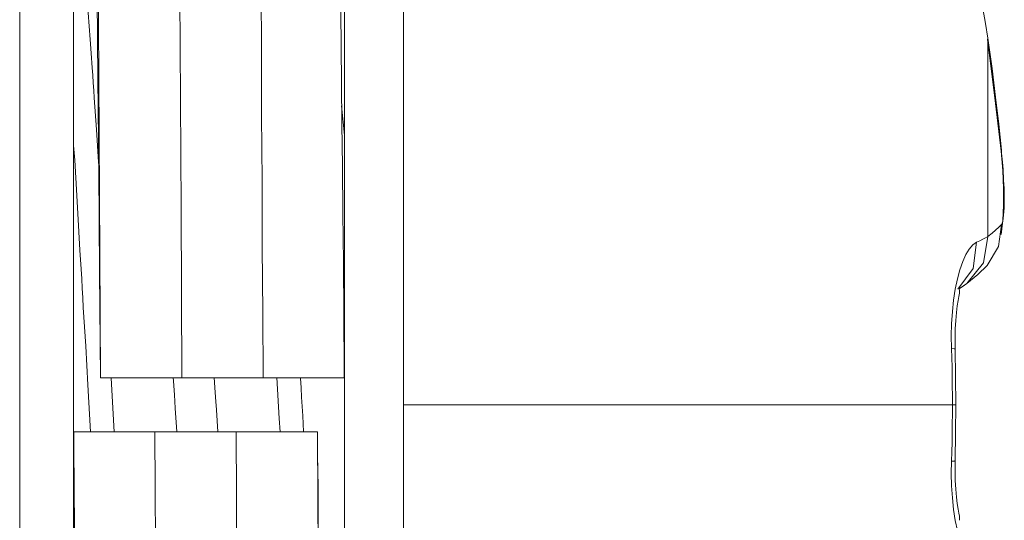
# Model space of a CAD drawing. Units: millimetres. Extents: x -39 to 249, y 47 to 295.
# Drawn here: x 110 to 110, y 121 to 121 of the extents above; entities that cross this region are included whole.
import ezdxf

# ---------------------------------------------------------------- set-up
doc = ezdxf.new("R2010")
doc.units = ezdxf.units.MM
doc.header["$MEASUREMENT"] = 0
doc.layers.add('レイヤー 2', color=7, linetype='Continuous', lineweight=0)

msp = doc.modelspace()

# ---------------------------------------------------------------- linework, layer by layer
at = {"layer": 'レイヤー 2', "color": 7, "lineweight": 9}
for points, knots in [([(110.30525, 121.51952), (110.30525, 121.51952), (110.30525, 121.45743), (110.30525, 121.45743), (110.30525, 121.45743), (110.30525, 121.30754), (110.30525, 121.30754)], [0, 0, 0, 0, 1, 1, 1, 2, 2, 2, 2]), ([(110.3158, 121.50894), (110.3158, 121.50894), (110.3158, 121.44996), (110.3158, 121.44996), (110.3158, 121.44996), (110.3158, 121.30754), (110.3158, 121.30754)], [0, 0, 0, 0, 1, 1, 1, 2, 2, 2, 2]), ([(110.38035, 121.49254), (110.38035, 121.49254), (110.38035, 121.43835), (110.38035, 121.43835), (110.38035, 121.43835), (110.38035, 121.30754), (110.38035, 121.30754)], [0, 0, 0, 0, 1, 1, 1, 2, 2, 2, 2]), ([(110.36878, 121.48195), (110.36878, 121.48195), (110.36878, 121.39475), (110.36878, 121.39475), (110.36878, 121.39475), (110.36878, 121.22033), (110.36878, 121.22033), (110.36878, 121.22033), (110.36878, 121.13309), (110.36878, 121.13309)], [0, 0, 0, 0, 1, 1, 1, 2, 2, 2, 3, 3, 3, 3]), ([(110.33566, 121.4798), (110.33566, 121.4798), (110.33597, 121.46791), (110.33597, 121.46791), (110.33597, 121.46791), (110.33615, 121.45274), (110.33615, 121.45274), (110.33615, 121.45274), (110.33629, 121.43211), (110.33629, 121.43211), (110.33629, 121.43211), (110.33647, 121.40678), (110.33647, 121.40678), (110.33647, 121.40678), (110.33664, 121.37771), (110.33664, 121.37771), (110.33664, 121.37771), (110.33682, 121.34599), (110.33682, 121.34599), (110.33682, 121.34599), (110.337, 121.31283), (110.337, 121.31283)], [0, 0, 0, 0, 1, 1, 1, 2, 2, 2, 3, 3, 3, 4, 4, 4, 5, 5, 5, 6, 6, 6, 7, 7, 7, 7]), ([(110.36875, 121.31459), (110.36875, 121.31459), (110.36868, 121.32507), (110.36868, 121.32507), (110.36868, 121.32507), (110.36861, 121.33548), (110.36861, 121.33548), (110.36861, 121.33548), (110.36847, 121.3449), (110.36847, 121.3449), (110.36847, 121.3449), (110.36839, 121.35421), (110.36839, 121.35421), (110.36839, 121.35421), (110.36829, 121.36243), (110.36829, 121.36243), (110.36829, 121.36243), (110.36822, 121.37051), (110.36822, 121.37051), (110.36822, 121.37051), (110.36815, 121.37757), (110.36815, 121.37757), (110.36815, 121.37757), (110.36811, 121.38444), (110.36811, 121.38444), (110.36811, 121.38444), (110.36808, 121.39295), (110.36808, 121.39295), (110.36808, 121.39295), (110.36801, 121.40113), (110.36801, 121.40113), (110.36801, 121.40113), (110.36794, 121.40868), (110.36794, 121.40868), (110.36794, 121.40868), (110.3679, 121.41584), (110.3679, 121.41584), (110.3679, 121.41584), (110.36787, 121.42237), (110.36787, 121.42237), (110.36787, 121.42237), (110.36779, 121.42851), (110.36779, 121.42851), (110.36779, 121.42851), (110.36776, 121.43426), (110.36776, 121.43426), (110.36776, 121.43426), (110.36772, 121.43958), (110.36772, 121.43958), (110.36772, 121.43958), (110.36765, 121.4447), (110.36765, 121.4447), (110.36765, 121.4447), (110.36759, 121.44936), (110.36759, 121.44936), (110.36759, 121.44936), (110.36755, 121.45373), (110.36755, 121.45373), (110.36755, 121.45373), (110.36748, 121.4574), (110.36748, 121.4574), (110.36748, 121.4574), (110.36744, 121.45976), (110.36744, 121.45976), (110.36744, 121.45976), (110.36737, 121.46213), (110.36737, 121.46213), (110.36737, 121.46213), (110.36712, 121.46477), (110.36712, 121.46477), (110.36712, 121.46477), (110.36638, 121.46798), (110.36638, 121.46798), (110.36638, 121.46798), (110.36575, 121.46982), (110.36575, 121.46982), (110.36575, 121.46982), (110.36483, 121.47172), (110.36483, 121.47172), (110.36483, 121.47172), (110.36356, 121.4737), (110.36356, 121.4737), (110.36356, 121.4737), (110.3619, 121.47557), (110.3619, 121.47557), (110.3619, 121.47557), (110.35979, 121.4773), (110.35979, 121.4773), (110.35979, 121.4773), (110.35728, 121.47864), (110.35728, 121.47864), (110.35728, 121.47864), (110.3545, 121.47945), (110.3545, 121.47945), (110.3545, 121.47945), (110.35143, 121.4798), (110.35143, 121.4798)], [0, 0, 0, 0, 1, 1, 1, 2, 2, 2, 3, 3, 3, 4, 4, 4, 5, 5, 5, 6, 6, 6, 7, 7, 7, 8, 8, 8, 9, 9, 9, 10, 10, 10, 11, 11, 11, 12, 12, 12, 13, 13, 13, 14, 14, 14, 15, 15, 15, 16, 16, 16, 17, 17, 17, 18, 18, 18, 19, 19, 19, 20, 20, 20, 21, 21, 21, 22, 22, 22, 23, 23, 23, 24, 24, 24, 25, 25, 25, 26, 26, 26, 27, 27, 27, 28, 28, 28, 29, 29, 29, 30, 30, 30, 31, 31, 31, 32, 32, 32, 32]), ([(110.35157, 121.4798), (110.35157, 121.4798), (110.35171, 121.478), (110.35171, 121.478), (110.35171, 121.478), (110.35174, 121.47557), (110.35174, 121.47557), (110.35174, 121.47557), (110.35181, 121.47211), (110.35181, 121.47211), (110.35181, 121.47211), (110.35188, 121.46763), (110.35188, 121.46763), (110.35188, 121.46763), (110.35196, 121.46216), (110.35196, 121.46216), (110.35196, 121.46216), (110.35203, 121.45581), (110.35203, 121.45581), (110.35203, 121.45581), (110.3521, 121.44854), (110.3521, 121.44854), (110.3521, 121.44854), (110.35217, 121.4404), (110.35217, 121.4404), (110.35217, 121.4404), (110.3522, 121.43143), (110.3522, 121.43143), (110.3522, 121.43143), (110.35227, 121.42173), (110.35227, 121.42173), (110.35227, 121.42173), (110.35234, 121.41136), (110.35234, 121.41136), (110.35234, 121.41136), (110.35242, 121.40032), (110.35242, 121.40032), (110.35242, 121.40032), (110.35248, 121.38872), (110.35248, 121.38872), (110.35248, 121.38872), (110.35255, 121.37665), (110.35255, 121.37665), (110.35255, 121.37665), (110.35259, 121.36412), (110.35259, 121.36412), (110.35259, 121.36412), (110.3527, 121.35135), (110.3527, 121.35135), (110.3527, 121.35135), (110.35273, 121.3383), (110.35273, 121.3383), (110.35273, 121.3383), (110.3528, 121.3256), (110.3528, 121.3256), (110.3528, 121.3256), (110.35287, 121.31283), (110.35287, 121.31283)], [0, 0, 0, 0, 1, 1, 1, 2, 2, 2, 3, 3, 3, 4, 4, 4, 5, 5, 5, 6, 6, 6, 7, 7, 7, 8, 8, 8, 9, 9, 9, 10, 10, 10, 11, 11, 11, 12, 12, 12, 13, 13, 13, 14, 14, 14, 15, 15, 15, 16, 16, 16, 17, 17, 17, 18, 18, 18, 19, 19, 19, 19]), ([(110.31901, 121.40586), (110.31901, 121.40586), (110.31911, 121.41722), (110.31911, 121.41722), (110.31911, 121.41722), (110.31918, 121.42554), (110.31918, 121.42554), (110.31918, 121.42554), (110.31926, 121.43313), (110.31926, 121.43313), (110.31926, 121.43313), (110.31929, 121.44001), (110.31929, 121.44001), (110.31929, 121.44001), (110.31936, 121.44604), (110.31936, 121.44604), (110.31936, 121.44604), (110.31943, 121.45126), (110.31943, 121.45126), (110.31943, 121.45126), (110.3195, 121.4556), (110.3195, 121.4556), (110.3195, 121.4556), (110.31957, 121.45906), (110.31957, 121.45906), (110.31957, 121.45906), (110.31964, 121.4616), (110.31964, 121.4616), (110.31964, 121.4616), (110.31971, 121.46322), (110.31971, 121.46322), (110.31971, 121.46322), (110.31975, 121.46389), (110.31975, 121.46389), (110.31975, 121.46389), (110.31982, 121.46357), (110.31982, 121.46357), (110.31982, 121.46357), (110.31989, 121.46237), (110.31989, 121.46237), (110.31989, 121.46237), (110.31996, 121.46022), (110.31996, 121.46022), (110.31996, 121.46022), (110.32003, 121.45712), (110.32003, 121.45712), (110.32003, 121.45712), (110.32006, 121.45313), (110.32006, 121.45313), (110.32006, 121.45313), (110.32013, 121.44826), (110.32013, 121.44826), (110.32013, 121.44826), (110.32021, 121.44255), (110.32021, 121.44255), (110.32021, 121.44255), (110.32028, 121.43606), (110.32028, 121.43606), (110.32028, 121.43606), (110.32035, 121.42872), (110.32035, 121.42872), (110.32035, 121.42872), (110.32042, 121.42068), (110.32042, 121.42068), (110.32042, 121.42068), (110.32045, 121.41196), (110.32045, 121.41196), (110.32045, 121.41196), (110.32052, 121.40265), (110.32052, 121.40265), (110.32052, 121.40265), (110.32059, 121.3927), (110.32059, 121.3927), (110.32059, 121.3927), (110.32067, 121.38229), (110.32067, 121.38229), (110.32067, 121.38229), (110.32073, 121.37143), (110.32073, 121.37143), (110.32073, 121.37143), (110.3208, 121.36017), (110.3208, 121.36017), (110.3208, 121.36017), (110.32084, 121.34864), (110.32084, 121.34864), (110.32084, 121.34864), (110.32095, 121.33686), (110.32095, 121.33686), (110.32095, 121.33686), (110.32098, 121.3249), (110.32098, 121.3249), (110.32098, 121.3249), (110.32105, 121.31283), (110.32105, 121.31283)], [0, 0, 0, 0, 1, 1, 1, 2, 2, 2, 3, 3, 3, 4, 4, 4, 5, 5, 5, 6, 6, 6, 7, 7, 7, 8, 8, 8, 9, 9, 9, 10, 10, 10, 11, 11, 11, 12, 12, 12, 13, 13, 13, 14, 14, 14, 15, 15, 15, 16, 16, 16, 17, 17, 17, 18, 18, 18, 19, 19, 19, 20, 20, 20, 21, 21, 21, 22, 22, 22, 23, 23, 23, 24, 24, 24, 25, 25, 25, 26, 26, 26, 27, 27, 27, 28, 28, 28, 29, 29, 29, 30, 30, 30, 31, 31, 31, 31]), ([(110.32105, 121.31283), (110.32105, 121.31283), (110.32088, 121.33361), (110.32088, 121.33361), (110.32088, 121.33361), (110.32073, 121.35337), (110.32073, 121.35337), (110.32073, 121.35337), (110.32056, 121.37143), (110.32056, 121.37143), (110.32056, 121.37143), (110.32038, 121.38713), (110.32038, 121.38713), (110.32038, 121.38713), (110.32024, 121.39983), (110.32024, 121.39983), (110.32024, 121.39983), (110.32006, 121.40914), (110.32006, 121.40914), (110.32006, 121.40914), (110.31978, 121.41619), (110.31978, 121.41619)], [0, 0, 0, 0, 1, 1, 1, 2, 2, 2, 3, 3, 3, 4, 4, 4, 5, 5, 5, 6, 6, 6, 7, 7, 7, 7]), ([(110.32073, 121.35446), (110.32073, 121.35446), (110.32067, 121.35502), (110.32067, 121.35502), (110.32067, 121.35502), (110.32028, 121.36141), (110.32028, 121.36141), (110.32028, 121.36141), (110.31985, 121.36758), (110.31985, 121.36758), (110.31985, 121.36758), (110.31978, 121.36906), (110.31978, 121.36906), (110.31978, 121.36906), (110.31964, 121.37055), (110.31964, 121.37055), (110.31964, 121.37055), (110.31957, 121.37203), (110.31957, 121.37203), (110.31957, 121.37203), (110.31946, 121.37351), (110.31946, 121.37351), (110.31946, 121.37351), (110.31926, 121.37633), (110.31926, 121.37633), (110.31926, 121.37633), (110.31904, 121.37905), (110.31904, 121.37905), (110.31904, 121.37905), (110.31862, 121.38427), (110.31862, 121.38427), (110.31862, 121.38427), (110.31823, 121.3891), (110.31823, 121.3891), (110.31823, 121.3891), (110.31805, 121.39136), (110.31805, 121.39136), (110.31805, 121.39136), (110.31784, 121.39355), (110.31784, 121.39355), (110.31784, 121.39355), (110.31774, 121.3946), (110.31774, 121.3946), (110.31774, 121.3946), (110.31763, 121.39563), (110.31763, 121.39563), (110.31763, 121.39563), (110.31752, 121.39665), (110.31752, 121.39665), (110.31752, 121.39665), (110.31742, 121.3976), (110.31742, 121.3976), (110.31742, 121.3976), (110.31703, 121.40127), (110.31703, 121.40127), (110.31703, 121.40127), (110.31661, 121.40448), (110.31661, 121.40448), (110.31661, 121.40448), (110.3165, 121.40522), (110.3165, 121.40522), (110.3165, 121.40522), (110.3164, 121.40593), (110.3164, 121.40593), (110.3164, 121.40593), (110.31629, 121.4066), (110.31629, 121.4066), (110.31629, 121.4066), (110.31618, 121.40723), (110.31618, 121.40723), (110.31618, 121.40723), (110.3158, 121.40932), (110.3158, 121.40932)], [0, 0, 0, 0, 1, 1, 1, 2, 2, 2, 3, 3, 3, 4, 4, 4, 5, 5, 5, 6, 6, 6, 7, 7, 7, 8, 8, 8, 9, 9, 9, 10, 10, 10, 11, 11, 11, 12, 12, 12, 13, 13, 13, 14, 14, 14, 15, 15, 15, 16, 16, 16, 17, 17, 17, 18, 18, 18, 19, 19, 19, 20, 20, 20, 21, 21, 21, 22, 22, 22, 23, 23, 23, 24, 24, 24, 24]), ([(110.49472, 121.37929), (110.49472, 121.37929), (110.49427, 121.38215), (110.49427, 121.38215), (110.49427, 121.38215), (110.49374, 121.38512), (110.49374, 121.38512), (110.49374, 121.38512), (110.49314, 121.38808), (110.49314, 121.38808), (110.49314, 121.38808), (110.4925, 121.39111), (110.4925, 121.39111)], [0, 0, 0, 0, 1, 1, 1, 2, 2, 2, 3, 3, 3, 4, 4, 4, 4]), ([(110.49472, 121.37929), (110.49472, 121.37929), (110.49472, 121.37919), (110.49472, 121.37919), (110.49472, 121.37919), (110.49465, 121.37905), (110.49465, 121.37905)], [0, 0, 0, 0, 1, 1, 1, 2, 2, 2, 2]), ([(110.49733, 121.35714), (110.49733, 121.35714), (110.496, 121.36811), (110.496, 121.36811), (110.496, 121.36811), (110.49465, 121.37905), (110.49465, 121.37905)], [0, 0, 0, 0, 1, 1, 1, 2, 2, 2, 2]), ([(110.49737, 121.35739), (110.49737, 121.35739), (110.49684, 121.36243), (110.49684, 121.36243), (110.49684, 121.36243), (110.49624, 121.36776), (110.49624, 121.36776), (110.49624, 121.36776), (110.49554, 121.37337), (110.49554, 121.37337), (110.49554, 121.37337), (110.49472, 121.37929), (110.49472, 121.37929)], [0, 0, 0, 0, 1, 1, 1, 2, 2, 2, 3, 3, 3, 4, 4, 4, 4]), ([(110.49472, 121.34045), (110.49472, 121.34045), (110.49472, 121.36335), (110.49472, 121.36335), (110.49472, 121.36335), (110.49472, 121.37929), (110.49472, 121.37929)], [0, 0, 0, 0, 1, 1, 1, 2, 2, 2, 2]), ([(110.31908, 121.30221), (110.31908, 121.30221), (110.31855, 121.31142), (110.31855, 121.31142), (110.31855, 121.31142), (110.31816, 121.319), (110.31816, 121.319), (110.31816, 121.319), (110.3177, 121.32655), (110.3177, 121.32655), (110.3177, 121.32655), (110.31759, 121.32846), (110.31759, 121.32846), (110.31759, 121.32846), (110.31749, 121.33033), (110.31749, 121.33033), (110.31749, 121.33033), (110.31738, 121.3322), (110.31738, 121.3322), (110.31738, 121.3322), (110.31728, 121.33407), (110.31728, 121.33407), (110.31728, 121.33407), (110.31703, 121.33777), (110.31703, 121.33777), (110.31703, 121.33777), (110.31685, 121.34141), (110.31685, 121.34141), (110.31685, 121.34141), (110.3164, 121.3485), (110.3164, 121.3485), (110.3164, 121.3485), (110.31601, 121.35541), (110.31601, 121.35541), (110.31601, 121.35541), (110.3158, 121.3583), (110.3158, 121.3583)], [0, 0, 0, 0, 1, 1, 1, 2, 2, 2, 3, 3, 3, 4, 4, 4, 5, 5, 5, 6, 6, 6, 7, 7, 7, 8, 8, 8, 9, 9, 9, 10, 10, 10, 11, 11, 11, 12, 12, 12, 12]), ([(110.4973, 121.34088), (110.4973, 121.34088), (110.49765, 121.34359), (110.49765, 121.34359), (110.49765, 121.34359), (110.49779, 121.34659), (110.49779, 121.34659), (110.49779, 121.34659), (110.49779, 121.34984), (110.49779, 121.34984), (110.49779, 121.34984), (110.49762, 121.3534), (110.49762, 121.3534), (110.49762, 121.3534), (110.49733, 121.35714), (110.49733, 121.35714)], [0, 0, 0, 0, 1, 1, 1, 2, 2, 2, 3, 3, 3, 4, 4, 4, 5, 5, 5, 5]), ([(110.49737, 121.35739), (110.49737, 121.35739), (110.49741, 121.35728), (110.49741, 121.35728), (110.49741, 121.35728), (110.49733, 121.35714), (110.49733, 121.35714)], [0, 0, 0, 0, 1, 1, 1, 2, 2, 2, 2]), ([(110.49737, 121.34282), (110.49737, 121.34282), (110.49751, 121.3431), (110.49751, 121.3431), (110.49751, 121.3431), (110.49765, 121.34349), (110.49765, 121.34349), (110.49765, 121.34349), (110.49772, 121.34402), (110.49772, 121.34402), (110.49772, 121.34402), (110.49779, 121.34465), (110.49779, 121.34465), (110.49779, 121.34465), (110.49786, 121.34532), (110.49786, 121.34532), (110.49786, 121.34532), (110.4979, 121.34606), (110.4979, 121.34606), (110.4979, 121.34606), (110.49793, 121.3468), (110.49793, 121.3468), (110.49793, 121.3468), (110.49793, 121.34758), (110.49793, 121.34758), (110.49793, 121.34758), (110.49793, 121.34836), (110.49793, 121.34836), (110.49793, 121.34836), (110.4979, 121.34913), (110.4979, 121.34913), (110.4979, 121.34913), (110.4979, 121.34994), (110.4979, 121.34994), (110.4979, 121.34994), (110.49783, 121.35072), (110.49783, 121.35072), (110.49783, 121.35072), (110.49779, 121.35146), (110.49779, 121.35146), (110.49779, 121.35146), (110.49776, 121.35224), (110.49776, 121.35224), (110.49776, 121.35224), (110.49772, 121.35294), (110.49772, 121.35294), (110.49772, 121.35294), (110.49769, 121.35365), (110.49769, 121.35365), (110.49769, 121.35365), (110.49762, 121.35432), (110.49762, 121.35432), (110.49762, 121.35432), (110.49758, 121.35499), (110.49758, 121.35499), (110.49758, 121.35499), (110.49751, 121.35562), (110.49751, 121.35562), (110.49751, 121.35562), (110.49748, 121.35622), (110.49748, 121.35622), (110.49748, 121.35622), (110.49741, 121.35682), (110.49741, 121.35682), (110.49741, 121.35682), (110.49737, 121.35739), (110.49737, 121.35739)], [0, 0, 0, 0, 1, 1, 1, 2, 2, 2, 3, 3, 3, 4, 4, 4, 5, 5, 5, 6, 6, 6, 7, 7, 7, 8, 8, 8, 9, 9, 9, 10, 10, 10, 11, 11, 11, 12, 12, 12, 13, 13, 13, 14, 14, 14, 15, 15, 15, 16, 16, 16, 17, 17, 17, 18, 18, 18, 19, 19, 19, 20, 20, 20, 21, 21, 21, 22, 22, 22, 22]), ([(110.49737, 121.34282), (110.49737, 121.34282), (110.49681, 121.33851), (110.49681, 121.33851), (110.49681, 121.33851), (110.49459, 121.33477), (110.49459, 121.33477)], [0, 0, 0, 0, 1, 1, 1, 2, 2, 2, 2]), ([(110.49472, 121.34045), (110.49472, 121.34045), (110.49554, 121.34112), (110.49554, 121.34112), (110.49554, 121.34112), (110.49624, 121.34172), (110.49624, 121.34172), (110.49624, 121.34172), (110.49684, 121.34229), (110.49684, 121.34229), (110.49684, 121.34229), (110.49737, 121.34282), (110.49737, 121.34282)], [0, 0, 0, 0, 1, 1, 1, 2, 2, 2, 3, 3, 3, 4, 4, 4, 4]), ([(110.4876, 121.31855), (110.4876, 121.31855), (110.48756, 121.32102), (110.48756, 121.32102), (110.48756, 121.32102), (110.48763, 121.32341), (110.48763, 121.32341), (110.48763, 121.32341), (110.48777, 121.32578), (110.48777, 121.32578), (110.48777, 121.32578), (110.48802, 121.32804), (110.48802, 121.32804), (110.48802, 121.32804), (110.48834, 121.33019), (110.48834, 121.33019), (110.48834, 121.33019), (110.48876, 121.33216), (110.48876, 121.33216), (110.48876, 121.33216), (110.48926, 121.33396), (110.48926, 121.33396), (110.48926, 121.33396), (110.48982, 121.33559), (110.48982, 121.33559), (110.48982, 121.33559), (110.49042, 121.33693), (110.49042, 121.33693), (110.49042, 121.33693), (110.49109, 121.33802), (110.49109, 121.33802), (110.49109, 121.33802), (110.4918, 121.33883), (110.4918, 121.33883), (110.4918, 121.33883), (110.4925, 121.33936), (110.4925, 121.33936)], [0, 0, 0, 0, 1, 1, 1, 2, 2, 2, 3, 3, 3, 4, 4, 4, 5, 5, 5, 6, 6, 6, 7, 7, 7, 8, 8, 8, 9, 9, 9, 10, 10, 10, 11, 11, 11, 12, 12, 12, 12]), ([(110.4925, 121.33936), (110.4925, 121.33936), (110.49183, 121.33424), (110.49183, 121.33424), (110.49183, 121.33424), (110.48887, 121.33019), (110.48887, 121.33019)], [0, 0, 0, 0, 1, 1, 1, 2, 2, 2, 2]), ([(110.49472, 121.34045), (110.49472, 121.34045), (110.49384, 121.3353), (110.49384, 121.3353), (110.49384, 121.3353), (110.4906, 121.33125), (110.4906, 121.33125)], [0, 0, 0, 0, 1, 1, 1, 2, 2, 2, 2]), ([(110.4925, 121.33936), (110.4925, 121.33936), (110.49314, 121.33964), (110.49314, 121.33964), (110.49314, 121.33964), (110.49374, 121.33992), (110.49374, 121.33992), (110.49374, 121.33992), (110.49427, 121.34021), (110.49427, 121.34021), (110.49427, 121.34021), (110.49472, 121.34045), (110.49472, 121.34045)], [0, 0, 0, 0, 1, 1, 1, 2, 2, 2, 3, 3, 3, 4, 4, 4, 4]), ([(110.4906, 121.33125), (110.4906, 121.33125), (110.49275, 121.33301), (110.49275, 121.33301), (110.49275, 121.33301), (110.49459, 121.33477), (110.49459, 121.33477)], [0, 0, 0, 0, 1, 1, 1, 2, 2, 2, 2]), ([(110.4883, 121.31848), (110.4883, 121.31848), (110.4883, 121.32049), (110.4883, 121.32049), (110.4883, 121.32049), (110.48834, 121.32239), (110.48834, 121.32239), (110.48834, 121.32239), (110.48844, 121.32405), (110.48844, 121.32405), (110.48844, 121.32405), (110.48859, 121.3256), (110.48859, 121.3256), (110.48859, 121.3256), (110.48873, 121.32687), (110.48873, 121.32687), (110.48873, 121.32687), (110.4889, 121.32793), (110.4889, 121.32793), (110.4889, 121.32793), (110.48901, 121.32874), (110.48901, 121.32874), (110.48901, 121.32874), (110.48915, 121.32938), (110.48915, 121.32938), (110.48915, 121.32938), (110.48919, 121.3298), (110.48919, 121.3298), (110.48919, 121.3298), (110.48919, 121.33005), (110.48919, 121.33005), (110.48919, 121.33005), (110.48915, 121.33012), (110.48915, 121.33012)], [0, 0, 0, 0, 1, 1, 1, 2, 2, 2, 3, 3, 3, 4, 4, 4, 5, 5, 5, 6, 6, 6, 7, 7, 7, 8, 8, 8, 9, 9, 9, 10, 10, 10, 11, 11, 11, 11]), ([(110.4906, 121.33125), (110.4906, 121.33125), (110.48989, 121.33072), (110.48989, 121.33072), (110.48989, 121.33072), (110.48912, 121.33029), (110.48912, 121.33029)], [0, 0, 0, 0, 1, 1, 1, 2, 2, 2, 2]), ([(110.48777, 121.30754), (110.48777, 121.30754), (110.48777, 121.30937), (110.48777, 121.30937), (110.48777, 121.30937), (110.48774, 121.31121), (110.48774, 121.31121), (110.48774, 121.31121), (110.48774, 121.31304), (110.48774, 121.31304), (110.48774, 121.31304), (110.4877, 121.31488), (110.4877, 121.31488), (110.4877, 121.31488), (110.48767, 121.31671), (110.48767, 121.31671), (110.48767, 121.31671), (110.4876, 121.31855), (110.4876, 121.31855)], [0, 0, 0, 0, 1, 1, 1, 2, 2, 2, 3, 3, 3, 4, 4, 4, 5, 5, 5, 6, 6, 6, 6]), ([(110.4876, 121.31855), (110.4876, 121.31855), (110.48813, 121.31851), (110.48813, 121.31851), (110.48813, 121.31851), (110.4883, 121.31848), (110.4883, 121.31848)], [0, 0, 0, 0, 1, 1, 1, 2, 2, 2, 2]), ([(110.48848, 121.30754), (110.48848, 121.30754), (110.48841, 121.31301), (110.48841, 121.31301), (110.48841, 121.31301), (110.4883, 121.31848), (110.4883, 121.31848)], [0, 0, 0, 0, 1, 1, 1, 2, 2, 2, 2]), ([(110.337, 121.31283), (110.337, 121.31283), (110.33541, 121.31283), (110.33541, 121.31283), (110.33541, 121.31283), (110.33389, 121.31283), (110.33389, 121.31283), (110.33389, 121.31283), (110.33312, 121.31283), (110.33312, 121.31283), (110.33312, 121.31283), (110.33238, 121.31283), (110.33238, 121.31283), (110.33238, 121.31283), (110.3316, 121.31283), (110.3316, 121.31283), (110.3316, 121.31283), (110.33086, 121.31283), (110.33086, 121.31283), (110.33086, 121.31283), (110.32949, 121.31283), (110.32949, 121.31283), (110.32949, 121.31283), (110.32814, 121.31283), (110.32814, 121.31283), (110.32814, 121.31283), (110.32751, 121.31283), (110.32751, 121.31283), (110.32751, 121.31283), (110.32687, 121.31283), (110.32687, 121.31283), (110.32687, 121.31283), (110.32627, 121.31283), (110.32627, 121.31283), (110.32627, 121.31283), (110.32571, 121.31283), (110.32571, 121.31283), (110.32571, 121.31283), (110.32465, 121.31283), (110.32465, 121.31283), (110.32465, 121.31283), (110.32377, 121.31283), (110.32377, 121.31283), (110.32377, 121.31283), (110.32331, 121.31283), (110.32331, 121.31283), (110.32331, 121.31283), (110.32296, 121.31283), (110.32296, 121.31283), (110.32296, 121.31283), (110.3226, 121.31283), (110.3226, 121.31283), (110.3226, 121.31283), (110.32229, 121.31283), (110.32229, 121.31283), (110.32229, 121.31283), (110.322, 121.31283), (110.322, 121.31283), (110.322, 121.31283), (110.32176, 121.31283), (110.32176, 121.31283), (110.32176, 121.31283), (110.32155, 121.31283), (110.32155, 121.31283), (110.32155, 121.31283), (110.32137, 121.31283), (110.32137, 121.31283), (110.32137, 121.31283), (110.32116, 121.31283), (110.32116, 121.31283), (110.32116, 121.31283), (110.32105, 121.31283), (110.32105, 121.31283)], [0, 0, 0, 0, 1, 1, 1, 2, 2, 2, 3, 3, 3, 4, 4, 4, 5, 5, 5, 6, 6, 6, 7, 7, 7, 8, 8, 8, 9, 9, 9, 10, 10, 10, 11, 11, 11, 12, 12, 12, 13, 13, 13, 14, 14, 14, 15, 15, 15, 16, 16, 16, 17, 17, 17, 18, 18, 18, 19, 19, 19, 20, 20, 20, 21, 21, 21, 22, 22, 22, 23, 23, 23, 24, 24, 24, 24]), ([(110.32373, 121.30225), (110.32373, 121.30225), (110.32314, 121.31276), (110.32314, 121.31276), (110.32314, 121.31276), (110.32314, 121.31287), (110.32314, 121.31287)], [0, 0, 0, 0, 1, 1, 1, 2, 2, 2, 2]), ([(110.33601, 121.30225), (110.33601, 121.30225), (110.33569, 121.3069), (110.33569, 121.3069), (110.33569, 121.3069), (110.33552, 121.30951), (110.33552, 121.30951), (110.33552, 121.30951), (110.33534, 121.31213), (110.33534, 121.31213), (110.33534, 121.31213), (110.33527, 121.31287), (110.33527, 121.31287)], [0, 0, 0, 0, 1, 1, 1, 2, 2, 2, 3, 3, 3, 4, 4, 4, 4]), ([(110.34328, 121.31287), (110.34328, 121.31287), (110.34349, 121.30994), (110.34349, 121.30994), (110.34349, 121.30994), (110.3436, 121.30821), (110.3436, 121.30821), (110.3436, 121.30821), (110.34374, 121.30652), (110.34374, 121.30652), (110.34374, 121.30652), (110.34402, 121.30225), (110.34402, 121.30225)], [0, 0, 0, 0, 1, 1, 1, 2, 2, 2, 3, 3, 3, 4, 4, 4, 4]), ([(110.36875, 121.31283), (110.36875, 121.31283), (110.36868, 121.31283), (110.36868, 121.31283), (110.36868, 121.31283), (110.36847, 121.31283), (110.36847, 121.31283), (110.36847, 121.31283), (110.36829, 121.31283), (110.36829, 121.31283), (110.36829, 121.31283), (110.36808, 121.31283), (110.36808, 121.31283), (110.36808, 121.31283), (110.36783, 121.31283), (110.36783, 121.31283), (110.36783, 121.31283), (110.36755, 121.31283), (110.36755, 121.31283), (110.36755, 121.31283), (110.36688, 121.31283), (110.36688, 121.31283), (110.36688, 121.31283), (110.36607, 121.31283), (110.36607, 121.31283), (110.36607, 121.31283), (110.36564, 121.31283), (110.36564, 121.31283), (110.36564, 121.31283), (110.36515, 121.31283), (110.36515, 121.31283), (110.36515, 121.31283), (110.36466, 121.31283), (110.36466, 121.31283), (110.36466, 121.31283), (110.36413, 121.31283), (110.36413, 121.31283), (110.36413, 121.31283), (110.36296, 121.31283), (110.36296, 121.31283), (110.36296, 121.31283), (110.36173, 121.31283), (110.36173, 121.31283), (110.36173, 121.31283), (110.36106, 121.31283), (110.36106, 121.31283), (110.36106, 121.31283), (110.36035, 121.31283), (110.36035, 121.31283), (110.36035, 121.31283), (110.35968, 121.31283), (110.35968, 121.31283), (110.35968, 121.31283), (110.35898, 121.31283), (110.35898, 121.31283), (110.35898, 121.31283), (110.35827, 121.31283), (110.35827, 121.31283), (110.35827, 121.31283), (110.35749, 121.31283), (110.35749, 121.31283), (110.35749, 121.31283), (110.35672, 121.31283), (110.35672, 121.31283), (110.35672, 121.31283), (110.35598, 121.31283), (110.35598, 121.31283), (110.35598, 121.31283), (110.35442, 121.31283), (110.35442, 121.31283), (110.35442, 121.31283), (110.35287, 121.31283), (110.35287, 121.31283)], [0, 0, 0, 0, 1, 1, 1, 2, 2, 2, 3, 3, 3, 4, 4, 4, 5, 5, 5, 6, 6, 6, 7, 7, 7, 8, 8, 8, 9, 9, 9, 10, 10, 10, 11, 11, 11, 12, 12, 12, 13, 13, 13, 14, 14, 14, 15, 15, 15, 16, 16, 16, 17, 17, 17, 18, 18, 18, 19, 19, 19, 20, 20, 20, 21, 21, 21, 22, 22, 22, 23, 23, 23, 24, 24, 24, 24]), ([(110.35619, 121.30225), (110.35619, 121.30225), (110.35601, 121.30486), (110.35601, 121.30486), (110.35601, 121.30486), (110.35559, 121.31287), (110.35559, 121.31287)], [0, 0, 0, 0, 1, 1, 1, 2, 2, 2, 2]), ([(110.36081, 121.30221), (110.36081, 121.30221), (110.36063, 121.30535), (110.36063, 121.30535), (110.36063, 121.30535), (110.36053, 121.30719), (110.36053, 121.30719), (110.36053, 121.30719), (110.36042, 121.30902), (110.36042, 121.30902), (110.36042, 121.30902), (110.36032, 121.31086), (110.36032, 121.31086), (110.36032, 121.31086), (110.36021, 121.31273), (110.36021, 121.31273), (110.36021, 121.31273), (110.36021, 121.31283), (110.36021, 121.31283)], [0, 0, 0, 0, 1, 1, 1, 2, 2, 2, 3, 3, 3, 4, 4, 4, 5, 5, 5, 6, 6, 6, 6]), ([(110.30525, 121.30754), (110.30525, 121.30754), (110.30525, 121.15765), (110.30525, 121.15765), (110.30525, 121.15765), (110.30525, 121.09556), (110.30525, 121.09556)], [0, 0, 0, 0, 1, 1, 1, 2, 2, 2, 2]), ([(110.3158, 121.30754), (110.3158, 121.30754), (110.3158, 121.16512), (110.3158, 121.16512), (110.3158, 121.16512), (110.3158, 121.10614), (110.3158, 121.10614)], [0, 0, 0, 0, 1, 1, 1, 2, 2, 2, 2]), ([(110.38035, 121.30754), (110.38035, 121.30754), (110.38035, 121.17673), (110.38035, 121.17673), (110.38035, 121.17673), (110.38035, 121.12254), (110.38035, 121.12254)], [0, 0, 0, 0, 1, 1, 1, 2, 2, 2, 2]), ([(110.38035, 121.30754), (110.38035, 121.30754), (110.44555, 121.30754), (110.44555, 121.30754), (110.44555, 121.30754), (110.48777, 121.30754), (110.48777, 121.30754)], [0, 0, 0, 0, 1, 1, 1, 2, 2, 2, 2]), ([(110.4876, 121.2965), (110.4876, 121.2965), (110.48767, 121.29833), (110.48767, 121.29833), (110.48767, 121.29833), (110.4877, 121.3002), (110.4877, 121.3002), (110.4877, 121.3002), (110.48774, 121.30204), (110.48774, 121.30204), (110.48774, 121.30204), (110.48774, 121.30387), (110.48774, 121.30387), (110.48774, 121.30387), (110.48777, 121.3057), (110.48777, 121.3057), (110.48777, 121.3057), (110.48777, 121.30754), (110.48777, 121.30754)], [0, 0, 0, 0, 1, 1, 1, 2, 2, 2, 3, 3, 3, 4, 4, 4, 5, 5, 5, 6, 6, 6, 6]), ([(110.48777, 121.30754), (110.48777, 121.30754), (110.4883, 121.30754), (110.4883, 121.30754), (110.4883, 121.30754), (110.48848, 121.30754), (110.48848, 121.30754)], [0, 0, 0, 0, 1, 1, 1, 2, 2, 2, 2]), ([(110.4883, 121.2966), (110.4883, 121.2966), (110.48841, 121.30207), (110.48841, 121.30207), (110.48841, 121.30207), (110.48848, 121.30754), (110.48848, 121.30754)], [0, 0, 0, 0, 1, 1, 1, 2, 2, 2, 2]), ([(110.31583, 121.30225), (110.31583, 121.30225), (110.31587, 121.30225), (110.31587, 121.30225), (110.31587, 121.30225), (110.31615, 121.30225), (110.31615, 121.30225), (110.31615, 121.30225), (110.31629, 121.30225), (110.31629, 121.30225), (110.31629, 121.30225), (110.3165, 121.30225), (110.3165, 121.30225), (110.3165, 121.30225), (110.31675, 121.30225), (110.31675, 121.30225), (110.31675, 121.30225), (110.31703, 121.30225), (110.31703, 121.30225), (110.31703, 121.30225), (110.3177, 121.30225), (110.3177, 121.30225), (110.3177, 121.30225), (110.31848, 121.30225), (110.31848, 121.30225), (110.31848, 121.30225), (110.31894, 121.30225), (110.31894, 121.30225), (110.31894, 121.30225), (110.31943, 121.30225), (110.31943, 121.30225), (110.31943, 121.30225), (110.31996, 121.30225), (110.31996, 121.30225), (110.31996, 121.30225), (110.32045, 121.30225), (110.32045, 121.30225), (110.32045, 121.30225), (110.32162, 121.30225), (110.32162, 121.30225), (110.32162, 121.30225), (110.32289, 121.30225), (110.32289, 121.30225), (110.32289, 121.30225), (110.32352, 121.30225), (110.32352, 121.30225), (110.32352, 121.30225), (110.32423, 121.30225), (110.32423, 121.30225), (110.32423, 121.30225), (110.32493, 121.30225), (110.32493, 121.30225), (110.32493, 121.30225), (110.32564, 121.30225), (110.32564, 121.30225), (110.32564, 121.30225), (110.32634, 121.30225), (110.32634, 121.30225), (110.32634, 121.30225), (110.32708, 121.30225), (110.32708, 121.30225), (110.32708, 121.30225), (110.32783, 121.30225), (110.32783, 121.30225), (110.32783, 121.30225), (110.3286, 121.30225), (110.3286, 121.30225), (110.3286, 121.30225), (110.33015, 121.30225), (110.33015, 121.30225), (110.33015, 121.30225), (110.33171, 121.30225), (110.33171, 121.30225)], [0, 0, 0, 0, 1, 1, 1, 2, 2, 2, 3, 3, 3, 4, 4, 4, 5, 5, 5, 6, 6, 6, 7, 7, 7, 8, 8, 8, 9, 9, 9, 10, 10, 10, 11, 11, 11, 12, 12, 12, 13, 13, 13, 14, 14, 14, 15, 15, 15, 16, 16, 16, 17, 17, 17, 18, 18, 18, 19, 19, 19, 20, 20, 20, 21, 21, 21, 22, 22, 22, 23, 23, 23, 24, 24, 24, 24]), ([(110.33171, 121.30225), (110.33171, 121.30225), (110.33188, 121.26909), (110.33188, 121.26909), (110.33188, 121.26909), (110.33206, 121.23737), (110.33206, 121.23737), (110.33206, 121.23737), (110.3322, 121.20827), (110.3322, 121.20827), (110.3322, 121.20827), (110.33238, 121.18294), (110.33238, 121.18294), (110.33238, 121.18294), (110.33252, 121.16234), (110.33252, 121.16234), (110.33252, 121.16234), (110.33269, 121.14717), (110.33269, 121.14717), (110.33269, 121.14717), (110.33301, 121.13528), (110.33301, 121.13528)], [0, 0, 0, 0, 1, 1, 1, 2, 2, 2, 3, 3, 3, 4, 4, 4, 5, 5, 5, 6, 6, 6, 7, 7, 7, 7]), ([(110.34762, 121.30225), (110.34762, 121.30225), (110.34917, 121.30225), (110.34917, 121.30225), (110.34917, 121.30225), (110.35072, 121.30225), (110.35072, 121.30225), (110.35072, 121.30225), (110.35146, 121.30225), (110.35146, 121.30225), (110.35146, 121.30225), (110.35224, 121.30225), (110.35224, 121.30225), (110.35224, 121.30225), (110.35298, 121.30225), (110.35298, 121.30225), (110.35298, 121.30225), (110.35368, 121.30225), (110.35368, 121.30225), (110.35368, 121.30225), (110.35513, 121.30225), (110.35513, 121.30225), (110.35513, 121.30225), (110.35644, 121.30225), (110.35644, 121.30225), (110.35644, 121.30225), (110.35707, 121.30225), (110.35707, 121.30225), (110.35707, 121.30225), (110.35771, 121.30225), (110.35771, 121.30225), (110.35771, 121.30225), (110.35827, 121.30225), (110.35827, 121.30225), (110.35827, 121.30225), (110.35883, 121.30225), (110.35883, 121.30225), (110.35883, 121.30225), (110.35989, 121.30225), (110.35989, 121.30225), (110.35989, 121.30225), (110.36085, 121.30225), (110.36085, 121.30225), (110.36085, 121.30225), (110.36124, 121.30225), (110.36124, 121.30225), (110.36124, 121.30225), (110.36166, 121.30225), (110.36166, 121.30225), (110.36166, 121.30225), (110.36201, 121.30225), (110.36201, 121.30225), (110.36201, 121.30225), (110.36233, 121.30225), (110.36233, 121.30225), (110.36233, 121.30225), (110.36257, 121.30225), (110.36257, 121.30225), (110.36257, 121.30225), (110.36282, 121.30225), (110.36282, 121.30225), (110.36282, 121.30225), (110.36303, 121.30225), (110.36303, 121.30225), (110.36303, 121.30225), (110.36321, 121.30225), (110.36321, 121.30225), (110.36321, 121.30225), (110.36342, 121.30225), (110.36342, 121.30225), (110.36342, 121.30225), (110.36353, 121.30225), (110.36353, 121.30225)], [0, 0, 0, 0, 1, 1, 1, 2, 2, 2, 3, 3, 3, 4, 4, 4, 5, 5, 5, 6, 6, 6, 7, 7, 7, 8, 8, 8, 9, 9, 9, 10, 10, 10, 11, 11, 11, 12, 12, 12, 13, 13, 13, 14, 14, 14, 15, 15, 15, 16, 16, 16, 17, 17, 17, 18, 18, 18, 19, 19, 19, 20, 20, 20, 21, 21, 21, 22, 22, 22, 23, 23, 23, 24, 24, 24, 24]), ([(110.34762, 121.30225), (110.34762, 121.30225), (110.34769, 121.28965), (110.34769, 121.28965), (110.34769, 121.28965), (110.34776, 121.27717), (110.34776, 121.27717), (110.34776, 121.27717), (110.34779, 121.26408), (110.34779, 121.26408), (110.34779, 121.26408), (110.34786, 121.25131), (110.34786, 121.25131), (110.34786, 121.25131), (110.34793, 121.23879), (110.34793, 121.23879), (110.34793, 121.23879), (110.348, 121.22672), (110.348, 121.22672), (110.348, 121.22672), (110.34807, 121.21508), (110.34807, 121.21508), (110.34807, 121.21508), (110.34815, 121.20403), (110.34815, 121.20403), (110.34815, 121.20403), (110.34822, 121.19363), (110.34822, 121.19363), (110.34822, 121.19363), (110.34825, 121.18389), (110.34825, 121.18389), (110.34825, 121.18389), (110.34832, 121.17493), (110.34832, 121.17493), (110.34832, 121.17493), (110.34839, 121.16675), (110.34839, 121.16675), (110.34839, 121.16675), (110.34846, 121.15948), (110.34846, 121.15948), (110.34846, 121.15948), (110.34854, 121.15306), (110.34854, 121.15306), (110.34854, 121.15306), (110.3486, 121.14759), (110.3486, 121.14759), (110.3486, 121.14759), (110.34867, 121.14307), (110.34867, 121.14307), (110.34867, 121.14307), (110.34871, 121.13958), (110.34871, 121.13958), (110.34871, 121.13958), (110.34878, 121.13715), (110.34878, 121.13715), (110.34878, 121.13715), (110.34892, 121.13528), (110.34892, 121.13528)], [0, 0, 0, 0, 1, 1, 1, 2, 2, 2, 3, 3, 3, 4, 4, 4, 5, 5, 5, 6, 6, 6, 7, 7, 7, 8, 8, 8, 9, 9, 9, 10, 10, 10, 11, 11, 11, 12, 12, 12, 13, 13, 13, 14, 14, 14, 15, 15, 15, 16, 16, 16, 17, 17, 17, 18, 18, 18, 19, 19, 19, 19]), ([(110.36353, 121.30225), (110.36353, 121.30225), (110.3636, 121.29015), (110.3636, 121.29015), (110.3636, 121.29015), (110.36363, 121.27822), (110.36363, 121.27822), (110.36363, 121.27822), (110.36371, 121.26641), (110.36371, 121.26641), (110.36371, 121.26641), (110.36377, 121.25487), (110.36377, 121.25487), (110.36377, 121.25487), (110.36384, 121.24362), (110.36384, 121.24362), (110.36384, 121.24362), (110.36391, 121.23272), (110.36391, 121.23272), (110.36391, 121.23272), (110.36398, 121.22227), (110.36398, 121.22227), (110.36398, 121.22227), (110.36406, 121.21236), (110.36406, 121.21236), (110.36406, 121.21236), (110.36409, 121.20301), (110.36409, 121.20301), (110.36409, 121.20301), (110.36416, 121.19434), (110.36416, 121.19434), (110.36416, 121.19434), (110.36423, 121.18629), (110.36423, 121.18629), (110.36423, 121.18629), (110.3643, 121.17895), (110.3643, 121.17895), (110.3643, 121.17895), (110.36437, 121.17246), (110.36437, 121.17246), (110.36437, 121.17246), (110.36444, 121.16675), (110.36444, 121.16675), (110.36444, 121.16675), (110.36448, 121.16188), (110.36448, 121.16188), (110.36448, 121.16188), (110.36458, 121.15793), (110.36458, 121.15793), (110.36458, 121.15793), (110.36462, 121.15486), (110.36462, 121.15486), (110.36462, 121.15486), (110.36469, 121.15271), (110.36469, 121.15271), (110.36469, 121.15271), (110.36476, 121.15147), (110.36476, 121.15147), (110.36476, 121.15147), (110.36483, 121.15119), (110.36483, 121.15119), (110.36483, 121.15119), (110.3649, 121.15186), (110.3649, 121.15186), (110.3649, 121.15186), (110.36497, 121.15348), (110.36497, 121.15348), (110.36497, 121.15348), (110.36501, 121.15602), (110.36501, 121.15602), (110.36501, 121.15602), (110.36512, 121.15948), (110.36512, 121.15948), (110.36512, 121.15948), (110.36515, 121.16382), (110.36515, 121.16382), (110.36515, 121.16382), (110.36522, 121.16904), (110.36522, 121.16904), (110.36522, 121.16904), (110.36529, 121.17511), (110.36529, 121.17511), (110.36529, 121.17511), (110.36536, 121.18195), (110.36536, 121.18195), (110.36536, 121.18195), (110.36543, 121.18957), (110.36543, 121.18957), (110.36543, 121.18957), (110.3655, 121.19786), (110.3655, 121.19786), (110.3655, 121.19786), (110.3655, 121.20156), (110.3655, 121.20156)], [0, 0, 0, 0, 1, 1, 1, 2, 2, 2, 3, 3, 3, 4, 4, 4, 5, 5, 5, 6, 6, 6, 7, 7, 7, 8, 8, 8, 9, 9, 9, 10, 10, 10, 11, 11, 11, 12, 12, 12, 13, 13, 13, 14, 14, 14, 15, 15, 15, 16, 16, 16, 17, 17, 17, 18, 18, 18, 19, 19, 19, 20, 20, 20, 21, 21, 21, 22, 22, 22, 23, 23, 23, 24, 24, 24, 25, 25, 25, 26, 26, 26, 27, 27, 27, 28, 28, 28, 29, 29, 29, 30, 30, 30, 31, 31, 31, 31]), ([(110.36483, 121.19888), (110.36483, 121.19888), (110.3648, 121.19892), (110.3648, 121.19892), (110.3648, 121.19892), (110.3648, 121.19895), (110.3648, 121.19895), (110.3648, 121.19895), (110.3648, 121.19902), (110.3648, 121.19902), (110.3648, 121.19902), (110.36476, 121.19906), (110.36476, 121.19906), (110.36476, 121.19906), (110.36476, 121.19917), (110.36476, 121.19917), (110.36476, 121.19917), (110.36473, 121.1997), (110.36473, 121.1997), (110.36473, 121.1997), (110.36466, 121.2004), (110.36466, 121.2004), (110.36466, 121.2004), (110.36462, 121.20142), (110.36462, 121.20142), (110.36462, 121.20142), (110.36458, 121.20266), (110.36458, 121.20266), (110.36458, 121.20266), (110.36455, 121.20414), (110.36455, 121.20414), (110.36455, 121.20414), (110.36451, 121.2059), (110.36451, 121.2059), (110.36451, 121.2059), (110.36448, 121.20636), (110.36448, 121.20636), (110.36448, 121.20636), (110.36448, 121.20686), (110.36448, 121.20686), (110.36448, 121.20686), (110.36448, 121.20735), (110.36448, 121.20735), (110.36448, 121.20735), (110.36444, 121.20788), (110.36444, 121.20788), (110.36444, 121.20788), (110.36444, 121.20897), (110.36444, 121.20897), (110.36444, 121.20897), (110.36444, 121.2101), (110.36444, 121.2101), (110.36444, 121.2101), (110.36437, 121.21254), (110.36437, 121.21254), (110.36437, 121.21254), (110.36434, 121.21518), (110.36434, 121.21518), (110.36434, 121.21518), (110.3643, 121.21804), (110.3643, 121.21804), (110.3643, 121.21804), (110.36427, 121.22111), (110.36427, 121.22111), (110.36427, 121.22111), (110.36427, 121.22273), (110.36427, 121.22273), (110.36427, 121.22273), (110.36423, 121.22439), (110.36423, 121.22439), (110.36423, 121.22439), (110.36423, 121.22524), (110.36423, 121.22524), (110.36423, 121.22524), (110.3642, 121.22612), (110.3642, 121.22612), (110.3642, 121.22612), (110.3642, 121.227), (110.3642, 121.227), (110.3642, 121.227), (110.36416, 121.22788), (110.36416, 121.22788), (110.36416, 121.22788), (110.36413, 121.23155), (110.36413, 121.23155), (110.36413, 121.23155), (110.36409, 121.23543), (110.36409, 121.23543), (110.36409, 121.23543), (110.36406, 121.23938), (110.36406, 121.23938), (110.36406, 121.23938), (110.36402, 121.24355), (110.36402, 121.24355), (110.36402, 121.24355), (110.36398, 121.24785), (110.36398, 121.24785), (110.36398, 121.24785), (110.36395, 121.25233), (110.36395, 121.25233), (110.36395, 121.25233), (110.36395, 121.25346), (110.36395, 121.25346), (110.36395, 121.25346), (110.36391, 121.25462), (110.36391, 121.25462), (110.36391, 121.25462), (110.36391, 121.25579), (110.36391, 121.25579), (110.36391, 121.25579), (110.36391, 121.25692), (110.36391, 121.25692), (110.36391, 121.25692), (110.36388, 121.25928), (110.36388, 121.25928), (110.36388, 121.25928), (110.36388, 121.26164), (110.36388, 121.26164), (110.36388, 121.26164), (110.36381, 121.26644), (110.36381, 121.26644), (110.36381, 121.26644), (110.36377, 121.27134), (110.36377, 121.27134), (110.36377, 121.27134), (110.36374, 121.27632), (110.36374, 121.27632), (110.36374, 121.27632), (110.36371, 121.28136), (110.36371, 121.28136), (110.36371, 121.28136), (110.36367, 121.2839), (110.36367, 121.2839), (110.36367, 121.2839), (110.36367, 121.28648), (110.36367, 121.28648), (110.36367, 121.28648), (110.36363, 121.28909), (110.36363, 121.28909), (110.36363, 121.28909), (110.36363, 121.2917), (110.36363, 121.2917), (110.36363, 121.2917), (110.36356, 121.29696), (110.36356, 121.29696), (110.36356, 121.29696), (110.36356, 121.30225), (110.36356, 121.30225)], [0, 0, 0, 0, 1, 1, 1, 2, 2, 2, 3, 3, 3, 4, 4, 4, 5, 5, 5, 6, 6, 6, 7, 7, 7, 8, 8, 8, 9, 9, 9, 10, 10, 10, 11, 11, 11, 12, 12, 12, 13, 13, 13, 14, 14, 14, 15, 15, 15, 16, 16, 16, 17, 17, 17, 18, 18, 18, 19, 19, 19, 20, 20, 20, 21, 21, 21, 22, 22, 22, 23, 23, 23, 24, 24, 24, 25, 25, 25, 26, 26, 26, 27, 27, 27, 28, 28, 28, 29, 29, 29, 30, 30, 30, 31, 31, 31, 32, 32, 32, 33, 33, 33, 34, 34, 34, 35, 35, 35, 36, 36, 36, 37, 37, 37, 38, 38, 38, 39, 39, 39, 40, 40, 40, 41, 41, 41, 42, 42, 42, 43, 43, 43, 44, 44, 44, 45, 45, 45, 46, 46, 46, 47, 47, 47, 48, 48, 48, 49, 49, 49, 49]), ([(110.31583, 121.30045), (110.31583, 121.30045), (110.3159, 121.29001), (110.3159, 121.29001), (110.3159, 121.29001), (110.31601, 121.2796), (110.31601, 121.2796), (110.31601, 121.2796), (110.31608, 121.27018), (110.31608, 121.27018), (110.31608, 121.27018), (110.31618, 121.26087), (110.31618, 121.26087), (110.31618, 121.26087), (110.31629, 121.25261), (110.31629, 121.25261), (110.31629, 121.25261), (110.31636, 121.24457), (110.31636, 121.24457), (110.31636, 121.24457), (110.31643, 121.23748), (110.31643, 121.23748), (110.31643, 121.23748), (110.31647, 121.23063), (110.31647, 121.23063), (110.31647, 121.23063), (110.31654, 121.22213), (110.31654, 121.22213), (110.31654, 121.22213), (110.31657, 121.21395), (110.31657, 121.21395), (110.31657, 121.21395), (110.31664, 121.2064), (110.31664, 121.2064), (110.31664, 121.2064), (110.31668, 121.19924), (110.31668, 121.19924), (110.31668, 121.19924), (110.31671, 121.19267), (110.31671, 121.19267), (110.31671, 121.19267), (110.31675, 121.18654), (110.31675, 121.18654), (110.31675, 121.18654), (110.31682, 121.18079), (110.31682, 121.18079), (110.31682, 121.18079), (110.31689, 121.17546), (110.31689, 121.17546), (110.31689, 121.17546), (110.31692, 121.17038), (110.31692, 121.17038), (110.31692, 121.17038), (110.31699, 121.16572), (110.31699, 121.16572), (110.31699, 121.16572), (110.31703, 121.16135), (110.31703, 121.16135), (110.31703, 121.16135), (110.3171, 121.15768), (110.3171, 121.15768), (110.3171, 121.15768), (110.31714, 121.15528), (110.31714, 121.15528), (110.31714, 121.15528), (110.31721, 121.15292), (110.31721, 121.15292), (110.31721, 121.15292), (110.31749, 121.15027), (110.31749, 121.15027), (110.31749, 121.15027), (110.3182, 121.1471), (110.3182, 121.1471), (110.3182, 121.1471), (110.31883, 121.14526), (110.31883, 121.14526), (110.31883, 121.14526), (110.31975, 121.14336), (110.31975, 121.14336), (110.31975, 121.14336), (110.32102, 121.14138), (110.32102, 121.14138), (110.32102, 121.14138), (110.32267, 121.13951), (110.32267, 121.13951), (110.32267, 121.13951), (110.32483, 121.13778), (110.32483, 121.13778), (110.32483, 121.13778), (110.3273, 121.13644), (110.3273, 121.13644), (110.3273, 121.13644), (110.33008, 121.1356), (110.33008, 121.1356), (110.33008, 121.1356), (110.33315, 121.13528), (110.33315, 121.13528)], [0, 0, 0, 0, 1, 1, 1, 2, 2, 2, 3, 3, 3, 4, 4, 4, 5, 5, 5, 6, 6, 6, 7, 7, 7, 8, 8, 8, 9, 9, 9, 10, 10, 10, 11, 11, 11, 12, 12, 12, 13, 13, 13, 14, 14, 14, 15, 15, 15, 16, 16, 16, 17, 17, 17, 18, 18, 18, 19, 19, 19, 20, 20, 20, 21, 21, 21, 22, 22, 22, 23, 23, 23, 24, 24, 24, 25, 25, 25, 26, 26, 26, 27, 27, 27, 28, 28, 28, 29, 29, 29, 30, 30, 30, 31, 31, 31, 32, 32, 32, 32]), ([(110.4925, 121.27572), (110.4925, 121.27572), (110.4918, 121.27625), (110.4918, 121.27625), (110.4918, 121.27625), (110.49109, 121.27706), (110.49109, 121.27706), (110.49109, 121.27706), (110.49042, 121.27815), (110.49042, 121.27815), (110.49042, 121.27815), (110.48979, 121.27953), (110.48979, 121.27953), (110.48979, 121.27953), (110.48926, 121.28112), (110.48926, 121.28112), (110.48926, 121.28112), (110.48876, 121.28292), (110.48876, 121.28292), (110.48876, 121.28292), (110.48834, 121.28489), (110.48834, 121.28489), (110.48834, 121.28489), (110.48802, 121.28704), (110.48802, 121.28704), (110.48802, 121.28704), (110.48777, 121.2893), (110.48777, 121.2893), (110.48777, 121.2893), (110.48763, 121.29166), (110.48763, 121.29166), (110.48763, 121.29166), (110.48756, 121.29406), (110.48756, 121.29406), (110.48756, 121.29406), (110.4876, 121.2965), (110.4876, 121.2965)], [0, 0, 0, 0, 1, 1, 1, 2, 2, 2, 3, 3, 3, 4, 4, 4, 5, 5, 5, 6, 6, 6, 7, 7, 7, 8, 8, 8, 9, 9, 9, 10, 10, 10, 11, 11, 11, 12, 12, 12, 12]), ([(110.4876, 121.2965), (110.4876, 121.2965), (110.48813, 121.29653), (110.48813, 121.29653), (110.48813, 121.29653), (110.4883, 121.2966), (110.4883, 121.2966)], [0, 0, 0, 0, 1, 1, 1, 2, 2, 2, 2]), ([(110.48915, 121.28496), (110.48915, 121.28496), (110.48919, 121.28503), (110.48919, 121.28503), (110.48919, 121.28503), (110.48919, 121.28528), (110.48919, 121.28528), (110.48919, 121.28528), (110.48915, 121.28571), (110.48915, 121.28571), (110.48915, 121.28571), (110.48901, 121.2863), (110.48901, 121.2863), (110.48901, 121.2863), (110.4889, 121.28712), (110.4889, 121.28712), (110.4889, 121.28712), (110.48873, 121.28821), (110.48873, 121.28821), (110.48873, 121.28821), (110.48859, 121.28948), (110.48859, 121.28948), (110.48859, 121.28948), (110.48844, 121.29103), (110.48844, 121.29103), (110.48844, 121.29103), (110.48834, 121.29269), (110.48834, 121.29269), (110.48834, 121.29269), (110.4883, 121.29459), (110.4883, 121.29459), (110.4883, 121.29459), (110.4883, 121.2966), (110.4883, 121.2966)], [0, 0, 0, 0, 1, 1, 1, 2, 2, 2, 3, 3, 3, 4, 4, 4, 5, 5, 5, 6, 6, 6, 7, 7, 7, 8, 8, 8, 9, 9, 9, 10, 10, 10, 11, 11, 11, 11])]:
    msp.add_open_spline(points, degree=3, knots=knots, dxfattribs=at)
for points in [[(110.36878, 121.36028), (110.36878, 121.36028), (110.36825, 121.36603), (110.36825, 121.36603)], [(110.48912, 121.33026), (110.48912, 121.33026), (110.4906, 121.33125), (110.4906, 121.33125)], [(110.36875, 121.31488), (110.36875, 121.31488), (110.36875, 121.31283), (110.36875, 121.31283)], [(110.32105, 121.31283), (110.32105, 121.31283), (110.32105, 121.31283), (110.32105, 121.31283)], [(110.337, 121.31283), (110.337, 121.31283), (110.35287, 121.31283), (110.35287, 121.31283)], [(110.31583, 121.30225), (110.31583, 121.30225), (110.31583, 121.30017), (110.31583, 121.30017)], [(110.34762, 121.30225), (110.34762, 121.30225), (110.33171, 121.30225), (110.33171, 121.30225)], [(110.36356, 121.30225), (110.36356, 121.30225), (110.36353, 121.30225), (110.36353, 121.30225)]]:
    msp.add_open_spline(points, degree=3, dxfattribs=at)

doc.saveas('drawing.dxf')
